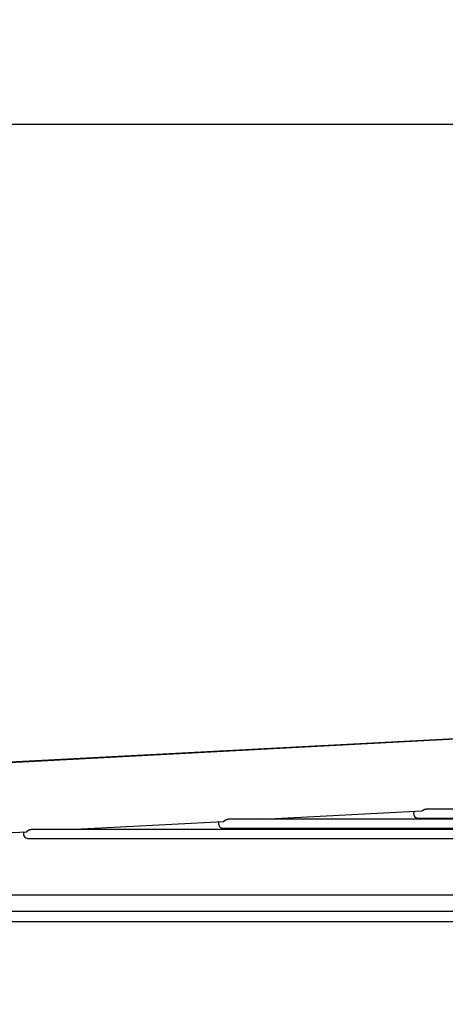
# Model space of a CAD drawing. Units: millimetres. Extents: x 166676 to 240717, y 38846 to 64176.
# Drawn here: x 171753 to 171886, y 49009 to 49318 of the extents above; entities that cross this region are included whole.
import ezdxf

# ---------------------------------------------------------------- set-up
doc = ezdxf.new("R2010")
doc.units = ezdxf.units.MM
doc.layers.get('DefPoints').update_dxf_attribs({"lineweight": 20})
doc.layers.add('0-OPISY', color=8, linetype='Continuous')
doc.styles.get("Standard").update_dxf_attribs({"font": 'arial.ttf'})
doc.dimstyles.get("Standard").update_dxf_attribs({"dimtxt": 0.18, "dimasz": 0.18, "dimexe": 0.18, "dimexo": 0.0625, "dimgap": 0.09, "dimtad": 0, "dimtih": 1, "dimtoh": 1, "dimdec": 4, "dimzin": 0, "dimdsep": 46, "dimtxsty": 'Standard', "dimcen": 0.09, "dimadec": 0, "dimazin": 0, "dimtfac": 1, "dimtdec": 4, "dimtofl": 0, "dimtmove": 0, "dimatfit": 3, "dimfxl": 1, "dimtolj": 1, "dimtzin": 0, "dimarcsym": 0})

# ---------------------------------------------------------------- blocks, each defined once
blk = doc.blocks.new('*D58')
at = {"layer": '0-OPISY', "color": 0, "lineweight": -2}
for p, q in [((171558.23, 48988.26), (171558.23, 49285.65)), ((171638.23, 49285.47), (172583.38, 49285.47)), ((173678.23, 49285.47), (172733.56, 49285.47)), ((173758.23, 48987.28), (173758.23, 49285.65))]:
    blk.add_line(p, q, dxfattribs=at)
at = {"layer": '0-OPISY', "color": 0}
for points in [[(171638.23, 49298.8), (171638.23, 49272.14), (171558.23, 49285.47)], [(173678.23, 49272.14), (173678.23, 49298.8), (173758.23, 49285.47)]]:
    blk.add_solid(points, dxfattribs=at)
at = {"layer": 'DefPoints', "color": 0}
for p in [(173758.23, 49285.47), (171558.23, 48988.2), (173758.23, 48987.22)]:
    blk.add_point(p, dxfattribs=at)
at = {"layer": '0-OPISY', "color": 0, "insert": (172658.47, 49285.47), "char_height": 50, "attachment_point": 5}
blk.add_mtext('\\A1;2200', dxfattribs=at)

msp = doc.modelspace()

# ---------------------------------------------------------------- linework, layer by layer
for p, q in [((171955.25971, 49096.21884), (171710.7425, 49083.35201)), ((171711.12008, 49083.35202), (171956.06047, 49096.21885)), ((171828.73968, 49067.50041), (171878.46385, 49070.11244)), ((172088.49312, 49070.70337), (171879.84894, 49070.70337)), ((171767.76627, 49064.29744), (171816.40665, 49066.85255)), ((172094.02094, 49067.50041), (171817.76098, 49067.50041)), ((171877.31773, 49067.90337), (172093.26219, 49067.90337)), ((171712.27, 49061.3822), (171754.72207, 49063.61223)), ((172099.54253, 49064.29745), (171756.05155, 49064.29744)), ((171816.2016, 49064.70041), (172098.76304, 49064.70041)), ((171755.08548, 49061.49744), (172103.09196, 49061.49745)), ((172103.28226, 49043.67792), (171709.36988, 49043.67792)), ((171709.48498, 49038.67792), (172103.28226, 49038.67792)), ((171715.07332, 49035.47792), (172069.49079, 49035.47792))]:
    msp.add_line(p, q)
for centre, start in [((171877.31773, 49069.30337), 150.719508), ((171816.2016, 49066.10041), 151.0812298), ((171755.08548, 49062.89744), 151.4415343)]:
    msp.add_arc(centre, 1.4, start, 270)
for points, knots in [([(171878.46385, 49070.11244), (171878.46605, 49070.11255), (171878.46835, 49070.11281), (171878.47077, 49070.11321), (171878.4758, 49070.11405), (171878.48129, 49070.11551), (171878.48726, 49070.1176), (171878.49322, 49070.11968), (171878.49965, 49070.12239), (171878.50653, 49070.12571), (171878.51342, 49070.12903), (171878.52076, 49070.13295), (171878.52856, 49070.13747), (171878.53637, 49070.14199), (171878.54464, 49070.14709), (171878.55336, 49070.15274), (171878.56209, 49070.1584), (171878.57126, 49070.16459), (171878.58089, 49070.17129), (171878.59051, 49070.17799), (171878.60058, 49070.18518), (171878.6111, 49070.19282), (171878.62162, 49070.20046), (171878.63258, 49070.20854), (171878.64397, 49070.217), (171878.65535, 49070.22545), (171878.66716, 49070.23426), (171878.67937, 49070.24337), (171878.69157, 49070.25248), (171878.70417, 49070.26187), (171878.71717, 49070.27149), (171878.73017, 49070.28111), (171878.74357, 49070.29096), (171878.75733, 49070.30096), (171878.7711, 49070.31095), (171878.78524, 49070.3211), (171878.79971, 49070.33131), (171878.81418, 49070.34152), (171878.82899, 49070.35181), (171878.84412, 49070.3621), (171878.85925, 49070.3724), (171878.87471, 49070.38271), (171878.89045, 49070.39296), (171878.90619, 49070.40321), (171878.92221, 49070.4134), (171878.93848, 49070.42347), (171878.95476, 49070.43355), (171878.97129, 49070.44351), (171878.98804, 49070.45331), (171879.00478, 49070.46311), (171879.02175, 49070.47274), (171879.03891, 49070.48217), (171879.05607, 49070.4916), (171879.07343, 49070.50083), (171879.09096, 49070.50982), (171879.10848, 49070.51881), (171879.12618, 49070.52756), (171879.144, 49070.53604), (171879.16182, 49070.54452), (171879.17977, 49070.55273), (171879.19784, 49070.56065), (171879.21591, 49070.56857), (171879.2341, 49070.57621), (171879.25236, 49070.58353), (171879.27062, 49070.59085), (171879.28896, 49070.59786), (171879.30734, 49070.60454), (171879.32572, 49070.61122), (171879.34414, 49070.61757), (171879.3626, 49070.62359), (171879.38106, 49070.62961), (171879.39956, 49070.6353), (171879.41806, 49070.64064), (171879.43655, 49070.64599), (171879.45505, 49070.65099), (171879.4735, 49070.65564), (171879.49195, 49070.6603), (171879.51036, 49070.6646), (171879.52872, 49070.66855), (171879.54708, 49070.67251), (171879.5654, 49070.67612), (171879.58366, 49070.67939), (171879.60191, 49070.68266), (171879.62009, 49070.68559), (171879.63816, 49070.68817), (171879.65622, 49070.69075), (171879.67417, 49070.69299), (171879.69201, 49070.6949), (171879.70985, 49070.69681), (171879.72758, 49070.69839), (171879.74518, 49070.69965), (171879.76278, 49070.7009), (171879.78026, 49070.70183), (171879.79756, 49070.70245), (171879.81486, 49070.70306), (171879.83198, 49070.70337), (171879.84894, 49070.70337)], [0.5370538472, 0.5370538472, 0.5370538472, 0.5370538472, 0.5441176471, 0.5441176471, 0.5441176471, 0.5588235294, 0.5588235294, 0.5588235294, 0.5735294118, 0.5735294118, 0.5735294118, 0.5882352941, 0.5882352941, 0.5882352941, 0.6029411765, 0.6029411765, 0.6029411765, 0.6176470588, 0.6176470588, 0.6176470588, 0.6323529412, 0.6323529412, 0.6323529412, 0.6470588235, 0.6470588235, 0.6470588235, 0.6617647059, 0.6617647059, 0.6617647059, 0.6764705882, 0.6764705882, 0.6764705882, 0.6911764706, 0.6911764706, 0.6911764706, 0.7058823529, 0.7058823529, 0.7058823529, 0.7205882353, 0.7205882353, 0.7205882353, 0.7352941176, 0.7352941176, 0.7352941176, 0.75, 0.75, 0.75, 0.7647058824, 0.7647058824, 0.7647058824, 0.7794117647, 0.7794117647, 0.7794117647, 0.7941176471, 0.7941176471, 0.7941176471, 0.8088235294, 0.8088235294, 0.8088235294, 0.8235294118, 0.8235294118, 0.8235294118, 0.8382352941, 0.8382352941, 0.8382352941, 0.8529411765, 0.8529411765, 0.8529411765, 0.8676470588, 0.8676470588, 0.8676470588, 0.8823529412, 0.8823529412, 0.8823529412, 0.8970588235, 0.8970588235, 0.8970588235, 0.9117647059, 0.9117647059, 0.9117647059, 0.9264705882, 0.9264705882, 0.9264705882, 0.9411764706, 0.9411764706, 0.9411764706, 0.9558823529, 0.9558823529, 0.9558823529, 0.9705882353, 0.9705882353, 0.9705882353, 0.9852941176, 0.9852941176, 0.9852941176, 1, 1, 1, 1]), ([(171816.40665, 49066.85255), (171816.40979, 49066.85271), (171816.41334, 49066.85349), (171816.41731, 49066.85489), (171816.42133, 49066.85631), (171816.42577, 49066.85837), (171816.43064, 49066.86105), (171816.4355, 49066.86374), (171816.44078, 49066.86706), (171816.44649, 49066.87099), (171816.4522, 49066.87492), (171816.45834, 49066.87946), (171816.46489, 49066.88458), (171816.47145, 49066.8897), (171816.47842, 49066.8954), (171816.48581, 49066.90163), (171816.4932, 49066.90786), (171816.50101, 49066.91462), (171816.50923, 49066.92186), (171816.51746, 49066.92911), (171816.52611, 49066.93684), (171816.53517, 49066.94498), (171816.54424, 49066.95313), (171816.55372, 49066.9617), (171816.5636, 49066.97062), (171816.57349, 49066.97954), (171816.58378, 49066.98882), (171816.59448, 49066.99838), (171816.60518, 49067.00795), (171816.61629, 49067.01781), (171816.62779, 49067.02788), (171816.63929, 49067.03795), (171816.65117, 49067.04823), (171816.66342, 49067.05865), (171816.67566, 49067.06906), (171816.68826, 49067.07961), (171816.70121, 49067.09022), (171816.71416, 49067.10084), (171816.72746, 49067.11154), (171816.74109, 49067.12223), (171816.75471, 49067.13293), (171816.76865, 49067.14362), (171816.78289, 49067.15427), (171816.79714, 49067.16492), (171816.8117, 49067.17552), (171816.82653, 49067.18602), (171816.84136, 49067.19652), (171816.85647, 49067.20692), (171816.87183, 49067.21717), (171816.8872, 49067.22742), (171816.90282, 49067.23753), (171816.91867, 49067.24745), (171816.93453, 49067.25736), (171816.95061, 49067.2671), (171816.9669, 49067.27661), (171816.98319, 49067.28612), (171816.99968, 49067.29541), (171817.01637, 49067.30446), (171817.03306, 49067.31351), (171817.04993, 49067.32231), (171817.06696, 49067.33084), (171817.08399, 49067.33937), (171817.10117, 49067.34762), (171817.1185, 49067.35559), (171817.13584, 49067.36355), (171817.15332, 49067.37123), (171817.17091, 49067.3786), (171817.18851, 49067.38597), (171817.20621, 49067.39304), (171817.224, 49067.39977), (171817.24178, 49067.40651), (171817.25964, 49067.41291), (171817.27758, 49067.419), (171817.29552, 49067.42508), (171817.31354, 49067.43083), (171817.3316, 49067.43625), (171817.34967, 49067.44167), (171817.36778, 49067.44674), (171817.38588, 49067.45147), (171817.40399, 49067.4562), (171817.4221, 49067.46058), (171817.44021, 49067.46461), (171817.45832, 49067.46865), (171817.47644, 49067.47234), (171817.49453, 49067.47569), (171817.51262, 49067.47904), (171817.5307, 49067.48204), (171817.5487, 49067.4847), (171817.5667, 49067.48735), (171817.58464, 49067.48966), (171817.60251, 49067.49163), (171817.62038, 49067.4936), (171817.63819, 49067.49524), (171817.65591, 49067.49654), (171817.67364, 49067.49784), (171817.69129, 49067.49881), (171817.7088, 49067.49945), (171817.72632, 49067.50009), (171817.74371, 49067.50041), (171817.76098, 49067.50041)], [0.5287787994, 0.5287787994, 0.5287787994, 0.5287787994, 0.5428571429, 0.5428571429, 0.5428571429, 0.5571428571, 0.5571428571, 0.5571428571, 0.5714285714, 0.5714285714, 0.5714285714, 0.5857142857, 0.5857142857, 0.5857142857, 0.6, 0.6, 0.6, 0.6142857143, 0.6142857143, 0.6142857143, 0.6285714286, 0.6285714286, 0.6285714286, 0.6428571429, 0.6428571429, 0.6428571429, 0.6571428571, 0.6571428571, 0.6571428571, 0.6714285714, 0.6714285714, 0.6714285714, 0.6857142857, 0.6857142857, 0.6857142857, 0.7, 0.7, 0.7, 0.7142857143, 0.7142857143, 0.7142857143, 0.7285714286, 0.7285714286, 0.7285714286, 0.7428571429, 0.7428571429, 0.7428571429, 0.7571428571, 0.7571428571, 0.7571428571, 0.7714285714, 0.7714285714, 0.7714285714, 0.7857142857, 0.7857142857, 0.7857142857, 0.8, 0.8, 0.8, 0.8142857143, 0.8142857143, 0.8142857143, 0.8285714286, 0.8285714286, 0.8285714286, 0.8428571429, 0.8428571429, 0.8428571429, 0.8571428571, 0.8571428571, 0.8571428571, 0.8714285714, 0.8714285714, 0.8714285714, 0.8857142857, 0.8857142857, 0.8857142857, 0.9, 0.9, 0.9, 0.9142857143, 0.9142857143, 0.9142857143, 0.9285714286, 0.9285714286, 0.9285714286, 0.9428571429, 0.9428571429, 0.9428571429, 0.9571428571, 0.9571428571, 0.9571428571, 0.9714285714, 0.9714285714, 0.9714285714, 0.9857142857, 0.9857142857, 0.9857142857, 1, 1, 1, 1]), ([(171754.72207, 49063.61223), (171754.72292, 49063.61227), (171754.72383, 49063.61241), (171754.72478, 49063.61263), (171754.7274, 49063.61324), (171754.73042, 49063.61452), (171754.73385, 49063.61647), (171754.73729, 49063.61841), (171754.74112, 49063.62103), (171754.74537, 49063.62429), (171754.74961, 49063.62755), (171754.75425, 49063.63145), (171754.75931, 49063.63598), (171754.76437, 49063.64051), (171754.76985, 49063.64566), (171754.77574, 49063.6514), (171754.78163, 49063.65714), (171754.78794, 49063.66347), (171754.79467, 49063.67033), (171754.8014, 49063.6772), (171754.80855, 49063.6846), (171754.81613, 49063.69249), (171754.82371, 49063.70039), (171754.83172, 49063.70877), (171754.84016, 49063.71756), (171754.84859, 49063.72636), (171754.85745, 49063.73558), (171754.86672, 49063.74513), (171754.87599, 49063.75468), (171754.88567, 49063.76457), (171754.89575, 49063.77472), (171754.90584, 49063.78487), (171754.91632, 49063.79528), (171754.92719, 49063.80588), (171754.93806, 49063.81648), (171754.94931, 49063.82726), (171754.96094, 49063.83816), (171754.97256, 49063.84906), (171754.98456, 49063.86007), (171754.99693, 49063.87115), (171755.0093, 49063.88223), (171755.02203, 49063.89337), (171755.0351, 49063.9045), (171755.04818, 49063.91563), (171755.06159, 49063.92675), (171755.07532, 49063.9378), (171755.08905, 49063.94886), (171755.10309, 49063.95984), (171755.11744, 49063.97072), (171755.13178, 49063.98159), (171755.14642, 49063.99235), (171755.16134, 49064.00296), (171755.17626, 49064.01357), (171755.19145, 49064.02402), (171755.20689, 49064.03428), (171755.22233, 49064.04453), (171755.23801, 49064.05458), (171755.25394, 49064.06441), (171755.26986, 49064.07425), (171755.28603, 49064.08386), (171755.30241, 49064.09322), (171755.3188, 49064.10259), (171755.3354, 49064.1117), (171755.35217, 49064.12053), (171755.36895, 49064.12936), (171755.3859, 49064.13791), (171755.40302, 49064.14616), (171755.42015, 49064.15442), (171755.43745, 49064.16238), (171755.45491, 49064.17003), (171755.47236, 49064.17768), (171755.48996, 49064.18502), (171755.50767, 49064.19202), (171755.52537, 49064.19903), (171755.54318, 49064.2057), (171755.5611, 49064.21203), (171755.57902, 49064.21837), (171755.59705, 49064.22437), (171755.61516, 49064.23002), (171755.63327, 49064.23568), (171755.65146, 49064.24099), (171755.66968, 49064.24594), (171755.68791, 49064.25089), (171755.70616, 49064.25548), (171755.72445, 49064.25971), (171755.74273, 49064.26394), (171755.76105, 49064.26782), (171755.77938, 49064.27134), (171755.79771, 49064.27486), (171755.81605, 49064.27802), (171755.83435, 49064.28082), (171755.85266, 49064.28362), (171755.87092, 49064.28606), (171755.88915, 49064.28815), (171755.90738, 49064.29023), (171755.92557, 49064.29196), (171755.9437, 49064.29334), (171755.96184, 49064.29472), (171755.97993, 49064.29574), (171755.99791, 49064.29643), (171756.01589, 49064.29711), (171756.03376, 49064.29744), (171756.05155, 49064.29744)], [0.5233312594, 0.5233312594, 0.5233312594, 0.5233312594, 0.5285714286, 0.5285714286, 0.5285714286, 0.5428571429, 0.5428571429, 0.5428571429, 0.5571428571, 0.5571428571, 0.5571428571, 0.5714285714, 0.5714285714, 0.5714285714, 0.5857142857, 0.5857142857, 0.5857142857, 0.6, 0.6, 0.6, 0.6142857143, 0.6142857143, 0.6142857143, 0.6285714286, 0.6285714286, 0.6285714286, 0.6428571429, 0.6428571429, 0.6428571429, 0.6571428571, 0.6571428571, 0.6571428571, 0.6714285714, 0.6714285714, 0.6714285714, 0.6857142857, 0.6857142857, 0.6857142857, 0.7, 0.7, 0.7, 0.7142857143, 0.7142857143, 0.7142857143, 0.7285714286, 0.7285714286, 0.7285714286, 0.7428571429, 0.7428571429, 0.7428571429, 0.7571428571, 0.7571428571, 0.7571428571, 0.7714285714, 0.7714285714, 0.7714285714, 0.7857142857, 0.7857142857, 0.7857142857, 0.8, 0.8, 0.8, 0.8142857143, 0.8142857143, 0.8142857143, 0.8285714286, 0.8285714286, 0.8285714286, 0.8428571429, 0.8428571429, 0.8428571429, 0.8571428571, 0.8571428571, 0.8571428571, 0.8714285714, 0.8714285714, 0.8714285714, 0.8857142857, 0.8857142857, 0.8857142857, 0.9, 0.9, 0.9, 0.9142857143, 0.9142857143, 0.9142857143, 0.9285714286, 0.9285714286, 0.9285714286, 0.9428571429, 0.9428571429, 0.9428571429, 0.9571428571, 0.9571428571, 0.9571428571, 0.9714285714, 0.9714285714, 0.9714285714, 0.9857142857, 0.9857142857, 0.9857142857, 1, 1, 1, 1])]:
    msp.add_open_spline(points, degree=3, knots=knots)

# ---------------------------------------------------------------- dimensions: what is measured, and where the dimension line sits
at = {"layer": '0-OPISY'}
dim = msp.add_linear_dim(base=(173758.23121, 49285.46883), p1=(171558.2348, 48988.20198), p2=(173758.23121, 48987.21611), dimstyle='Standard', override={"dimtxt": 50, "dimasz": 80, "dimgap": 0.09, "dimdec": 0, "dimdsep": 46, "dimlunit": 2}, dxfattribs=at)
dim.commit()
dim.dimension.update_dxf_attribs({"geometry": '*D58', "text_midpoint": (172658.47247, 49285.46883), "dimtype": 160})

doc.saveas('drawing.dxf')
